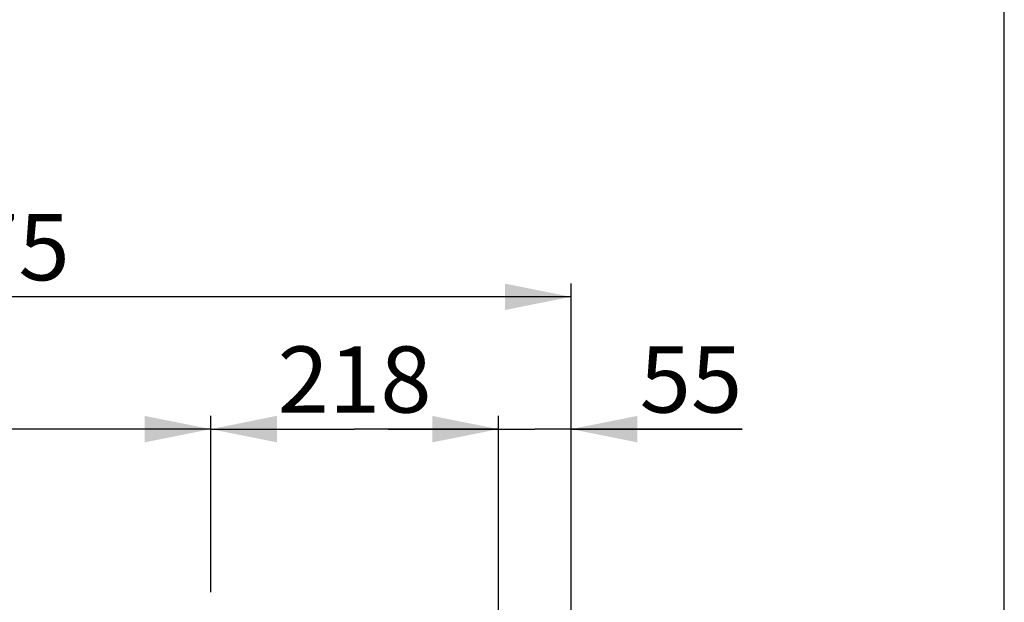
# Model space of a CAD drawing. Units: millimetres. Extents: x 0 to 7000, y 0 to 4950.
# Drawn here: x 6255 to 7000, y 4069 to 4510 of the extents above; entities that cross this region are included whole.
import ezdxf
from ezdxf.enums import TextEntityAlignment as Align

# ---------------------------------------------------------------- set-up
doc = ezdxf.new("R2010")
doc.units = ezdxf.units.MM
doc.header["$LTSCALE"] = 385
doc.layers.get('0').update_dxf_attribs({"linetype": 'CONTINUOUS'})
doc.layers.add('INFERNO-COLO-RV-100-100-82-MAAT', color=7, linetype='CONTINUOUS')
doc.layers.add('INFERNO-COLO-RV-100-100-82TEKST', color=7, linetype='CONTINUOUS')
doc.styles.add('TEXTSTYLE_2', font='ar_wgl_b.ttf')
doc.dimstyles.new('DIMSTYLE_10', dxfattribs={"dimtxt": 50, "dimasz": 50, "dimexe": 0.6, "dimexo": 0.6, "dimgap": 0.75, "dimtad": 1, "dimdsep": 46, "dimtxsty": 'TEXTSTYLE_2', "dimblk": '_FILLED', "dimblk1": '_FILLED', "dimblk2": '_FILLED', "dimcen": 0.09, "dimazin": 2, "dimtp": 0.3, "dimtm": 0.3, "dimtfac": 1, "dimtofl": 0, "dimtmove": 0, "dimatfit": 3, "dimldrblk": '_FILLED', "dimfxl": 0, "dimtolj": 1, "dimarcsym": 0})
doc.dimstyles.new('DIMSTYLE_3', dxfattribs={"dimtxt": 50, "dimasz": 50, "dimexe": 0.6, "dimexo": 0.6, "dimgap": 0.75, "dimtad": 1, "dimdec": 0, "dimdsep": 46, "dimtxsty": 'TEXTSTYLE_2', "dimblk": '_FILLED', "dimblk1": '_FILLED', "dimblk2": '_FILLED', "dimcen": 0.09, "dimazin": 2, "dimtp": 0.3, "dimtm": 0.3, "dimtfac": 1, "dimtdec": 0, "dimtofl": 0, "dimtmove": 0, "dimatfit": 3, "dimldrblk": '_FILLED', "dimfxl": 0, "dimtolj": 1, "dimarcsym": 0})
doc.dimstyles.new('DIMSTYLE_4', dxfattribs={"dimtxt": 50, "dimasz": 50, "dimexe": 0.6, "dimexo": 0.6, "dimgap": 0.75, "dimtad": 1, "dimdec": 0, "dimdsep": 46, "dimtxsty": 'TEXTSTYLE_2', "dimblk": '_FILLED', "dimblk1": '_FILLED', "dimblk2": '_FILLED', "dimcen": 0.09, "dimazin": 2, "dimtp": 0.2, "dimtm": 0.2, "dimtfac": 1, "dimtdec": 0, "dimtofl": 0, "dimtmove": 0, "dimatfit": 3, "dimldrblk": '_FILLED', "dimfxl": 0, "dimtolj": 1, "dimarcsym": 0})
doc.dimstyles.new('DIMSTYLE_8', dxfattribs={"dimtxt": 50, "dimasz": 50, "dimexe": 0.6, "dimexo": 0.6, "dimgap": 0.75, "dimtad": 1, "dimdsep": 46, "dimtxsty": 'TEXTSTYLE_2', "dimblk": '_FILLED', "dimblk1": '_FILLED', "dimblk2": '_FILLED', "dimcen": 0.09, "dimazin": 2, "dimtp": 0.15, "dimtm": 0.15, "dimtfac": 1, "dimtofl": 0, "dimtmove": 0, "dimatfit": 3, "dimldrblk": '_FILLED', "dimfxl": 0, "dimtolj": 1, "dimarcsym": 0})

# ---------------------------------------------------------------- blocks, each defined once
blk = doc.blocks.new('_FILLED')
at = {"color": 0, "linetype": 'ByBlock'}
blk.add_solid([(0, 0), (-1, 0.2), (-1, -0.2)], dxfattribs=at)
blk = doc.blocks.new('*D21')
at = {"layer": 'INFERNO-COLO-RV-100-100-82-MAAT', "color": 1, "linetype": 'Continuous'}
for p, q in [((5983.273874875899, 4058.0416276731), (5983.273874875899, 4210.124961006501)), ((6399.6738748759, 4076.7916276731), (6399.6738748759, 4210.124961006501)), ((5983.273874875899, 4200.124961006501), (6191.4738748759, 4200.124961006501)), ((6399.6738748759, 4200.124961006501), (6191.4738748759, 4200.124961006501))]:
    blk.add_line(p, q, dxfattribs=at)
at = {"layer": 'INFERNO-COLO-RV-100-100-82-MAAT', "color": 1, "linetype": 'Continuous', "xscale": 50, "yscale": 50, "zscale": 50, "rotation": 180}
blk.add_blockref('_FILLED', (5983.273874875899, 4200.124961006501), dxfattribs=at)
at = {"layer": 'INFERNO-COLO-RV-100-100-82-MAAT', "color": 1, "linetype": 'Continuous', "xscale": 50, "yscale": 50, "zscale": 50}
blk.add_blockref('_FILLED', (6399.6738748759, 4200.124961006501), dxfattribs=at)
at = {"layer": 'INFERNO-COLO-RV-100-100-82-MAAT', "color": 1, "linetype": 'Continuous', "style": 'TEXTSTYLE_2', "width": 0.9989378651091467}
blk.add_text('416', height=50, dxfattribs=at).set_placement((6133.2024994112, 4212.624961006501), (6249.7452503406, 4212.624961006501), align=Align.FIT)
blk = doc.blocks.new('*D22')
at = {"layer": 'INFERNO-COLO-RV-100-100-82-MAAT', "color": 1, "linetype": 'Continuous'}
for p, q in [((6399.6738748759, 4076.7916276731), (6399.6738748759, 4210.124961006501)), ((6617.273874875899, 3838.7916276731), (6617.273874875899, 4210.124961006501)), ((6399.6738748759, 4200.124961006501), (6508.4738748759, 4200.124961006501)), ((6617.273874875899, 4200.124961006501), (6508.4738748759, 4200.124961006501))]:
    blk.add_line(p, q, dxfattribs=at)
at = {"layer": 'INFERNO-COLO-RV-100-100-82-MAAT', "color": 1, "linetype": 'Continuous', "xscale": 50, "yscale": 50, "zscale": 50, "rotation": 180}
blk.add_blockref('_FILLED', (6399.6738748759, 4200.124961006501), dxfattribs=at)
at = {"layer": 'INFERNO-COLO-RV-100-100-82-MAAT', "color": 1, "linetype": 'Continuous', "xscale": 50, "yscale": 50, "zscale": 50}
blk.add_blockref('_FILLED', (6617.273874875899, 4200.124961006501), dxfattribs=at)
at = {"layer": 'INFERNO-COLO-RV-100-100-82-MAAT', "color": 1, "linetype": 'Continuous', "style": 'TEXTSTYLE_2', "width": 0.9789591078069638}
blk.add_text('218', height=50, dxfattribs=at).set_placement((6450.2024994112, 4212.624961006501), (6566.7452503406, 4212.624961006501), align=Align.FIT)
blk = doc.blocks.new('*D46')
at = {"layer": 'INFERNO-COLO-RV-100-100-82-MAAT', "color": 1, "linetype": 'Continuous'}
for p, q in [((6617.273874875899, 3838.7916276731), (6617.273874875899, 4210.124961006501)), ((6672.273874875899, 3751.7916276731), (6672.273874875899, 4210.124961006501)), ((6617.273874875899, 4200.124961006501), (6533.9405415426, 4200.124961006501)), ((6533.9405415426, 4200.124961006501), (6644.773874875899, 4200.124961006501)), ((6801.7998551679, 4200.124961006501), (6644.773874875899, 4200.124961006501)), ((6672.273874875899, 4200.124961006501), (6801.7998551679, 4200.124961006501))]:
    blk.add_line(p, q, dxfattribs=at)
at = {"layer": 'INFERNO-COLO-RV-100-100-82-MAAT', "color": 1, "linetype": 'Continuous', "xscale": 50, "yscale": 50, "zscale": 50}
blk.add_blockref('_FILLED', (6617.273874875899, 4200.124961006501), dxfattribs=at)
at = {"layer": 'INFERNO-COLO-RV-100-100-82-MAAT', "color": 1, "linetype": 'Continuous', "xscale": 50, "yscale": 50, "zscale": 50, "rotation": 180}
blk.add_blockref('_FILLED', (6672.273874875899, 4200.124961006501), dxfattribs=at)
at = {"layer": 'INFERNO-COLO-RV-100-100-82-MAAT', "color": 1, "linetype": 'Continuous', "style": 'TEXTSTYLE_2', "width": 0.9597638311824664}
blk.add_text('55', height=50, dxfattribs=at).set_placement((6724.104687881701, 4212.624961006501), (6801.7998551679, 4212.624961006501), align=Align.FIT)
blk = doc.blocks.new('*D67')
at = {"layer": 'INFERNO-COLO-RV-100-100-82-MAAT', "color": 1, "linetype": 'Continuous'}
for p, q in [((5797.2738648113, 3692.2916276731), (5797.2738648113, 4310.124961006501)), ((6672.273874875899, 3751.7916276731), (6672.273874875899, 4310.124961006501)), ((5797.2738648113, 4300.124961006501), (6234.7738698436, 4300.124961006501)), ((6672.273874875899, 4300.124961006501), (6234.7738698436, 4300.124961006501))]:
    blk.add_line(p, q, dxfattribs=at)
at = {"layer": 'INFERNO-COLO-RV-100-100-82-MAAT', "color": 1, "linetype": 'Continuous', "xscale": 50, "yscale": 50, "zscale": 50, "rotation": 180}
blk.add_blockref('_FILLED', (5797.2738648113, 4300.124961006501), dxfattribs=at)
at = {"layer": 'INFERNO-COLO-RV-100-100-82-MAAT', "color": 1, "linetype": 'Continuous', "xscale": 50, "yscale": 50, "zscale": 50}
blk.add_blockref('_FILLED', (6672.273874875899, 4300.124961006501), dxfattribs=at)
at = {"layer": 'INFERNO-COLO-RV-100-100-82-MAAT', "color": 1, "linetype": 'Continuous', "style": 'TEXTSTYLE_2', "width": 0.9064436183397744}
blk.add_text('875', height=50, dxfattribs=at).set_placement((6176.5024943789, 4312.624961006501), (6293.0452453083, 4312.624961006501), align=Align.FIT)

msp = doc.modelspace()

# ---------------------------------------------------------------- linework, layer by layer
at = {"layer": 'INFERNO-COLO-RV-100-100-82TEKST', "color": 5, "linetype": 'Continuous'}
msp.add_line((7000, -0), (7000, 4950), dxfattribs=at)

# ---------------------------------------------------------------- dimensions: what is measured, and where the dimension line sits
at = {"layer": 'INFERNO-COLO-RV-100-100-82-MAAT', "color": 1, "linetype": 'Continuous'}
for base, p1, p2, dimstyle, picture, middle in [((6672.273874875899, 4300.124961006501), (5797.2738648113, 3691.6916276731), (6672.273874875899, 3751.1916276731), 'DIMSTYLE_10', '*D67', (6235.063293456999, 4300.124961006501)), ((6399.6738748759, 4200.124961006501), (5983.273874875899, 4057.4416276731), (6399.6738748759, 4076.1916276731), 'DIMSTYLE_3', '*D21', (6190.8339233398, 4200.124961006501)), ((6672.273874875899, 4200.124961006501), (6617.273874875899, 3838.1916276731), (6672.273874875899, 3751.1916276731), 'DIMSTYLE_8', '*D46', (6763.4686584473, 4200.124961006501))]:
    dim = msp.add_linear_dim(base=base, p1=p1, p2=p2, dimstyle=dimstyle, dxfattribs=at)
    dim.commit()
    dim.dimension.update_dxf_attribs({"geometry": picture, "text_midpoint": middle, "dimtype": 160})
dim = msp.add_linear_dim(base=(6399.6738748759, 4200.124961006501), p1=(6617.273874875899, 3838.1916276731), p2=(6399.6738748759, 4076.1916276731), angle=180, dimstyle='DIMSTYLE_4', dxfattribs=at)
dim.commit()
dim.dimension.update_dxf_attribs({"geometry": '*D22', "text_midpoint": (6507.6480102539, 4200.124961006501), "dimtype": 160})

doc.saveas('drawing.dxf')
